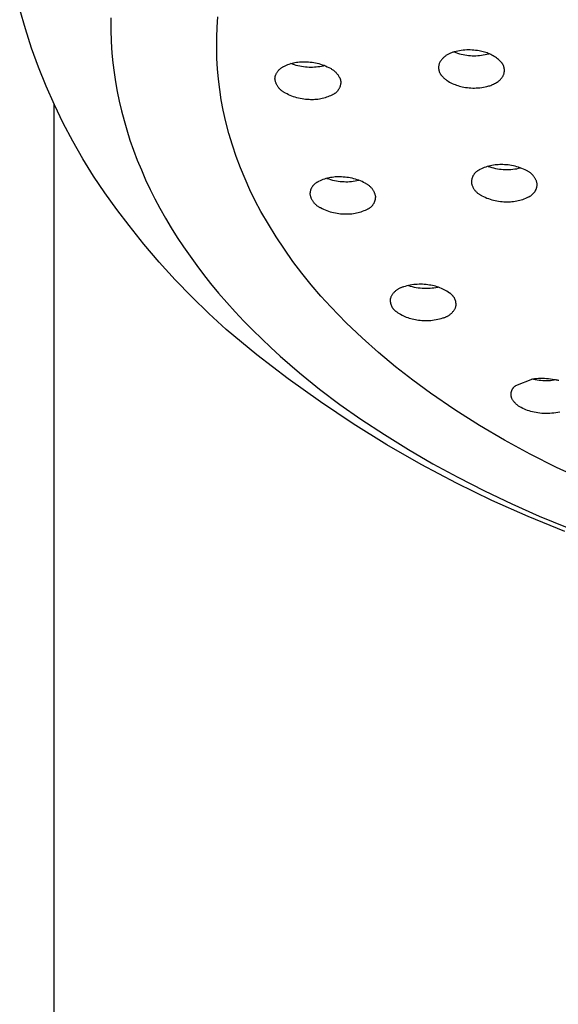
# Model space of a CAD drawing. Units: millimetres. Extents: x -531 to 732, y -796 to 877.
# Drawn here: x 292 to 315, y 747 to 788 of the extents above; entities that cross this region are included whole.
import ezdxf

# ---------------------------------------------------------------- set-up
doc = ezdxf.new("R2010")
doc.units = ezdxf.units.MM
doc.header["$MEASUREMENT"] = 0
doc.layers.add('Default', color=7, linetype='Continuous', true_color=0x000000)

msp = doc.modelspace()

# ---------------------------------------------------------------- linework, layer by layer
at = {"layer": 'Default', "color": 7, "true_color": 0xffffff}
for p, q in [((292.425, 787.948), (292.186, 788.778)), ((296.051, 788.413), (296.05, 787.915)), ((300.563, 788.018), (300.595, 788.459)), ((300.545, 787.577), (300.563, 788.018)), ((292.692, 787.128), (292.425, 787.948)), ((296.05, 787.915), (296.066, 787.417)), ((300.541, 787.135), (300.545, 787.577)), ((292.987, 786.317), (292.692, 787.128)), ((296.066, 787.417), (296.099, 786.92)), ((300.552, 786.693), (300.541, 787.135)), ((296.099, 786.92), (296.138, 786.511)), ((310.144, 786.709), (310.121, 786.685)), ((310.167, 786.731), (310.144, 786.709)), ((310.191, 786.753), (310.167, 786.731)), ((310.215, 786.774), (310.191, 786.753)), ((310.24, 786.794), (310.215, 786.774)), ((310.266, 786.814), (310.24, 786.794)), ((310.293, 786.832), (310.266, 786.814)), ((310.32, 786.849), (310.293, 786.832)), ((310.348, 786.866), (310.32, 786.849)), ((310.376, 786.882), (310.348, 786.866)), ((310.405, 786.896), (310.376, 786.882)), ((310.434, 786.91), (310.405, 786.896)), ((310.464, 786.922), (310.434, 786.91)), ((310.494, 786.934), (310.464, 786.922)), ((310.525, 786.944), (310.494, 786.934)), ((310.556, 786.954), (310.525, 786.944)), ((310.587, 786.962), (310.556, 786.954)), ((310.619, 786.97), (310.587, 786.962)), ((310.613, 786.968), (310.687, 786.941)), ((310.692, 786.989), (310.619, 786.97)), ((310.687, 786.941), (310.762, 786.916)), ((310.767, 787.006), (310.692, 786.989)), ((310.762, 786.916), (310.837, 786.894)), ((310.842, 787.021), (310.767, 787.006)), ((310.837, 786.894), (310.913, 786.874)), ((310.917, 787.033), (310.842, 787.021)), ((310.913, 786.874), (310.99, 786.857)), ((310.993, 787.042), (310.917, 787.033)), ((310.99, 786.857), (311.067, 786.842)), ((311.068, 787.049), (310.993, 787.042)), ((311.067, 786.842), (311.145, 786.83)), ((311.145, 787.054), (311.068, 787.049)), ((311.221, 787.056), (311.145, 787.054)), ((311.145, 786.83), (311.223, 786.821)), ((311.297, 787.055), (311.221, 787.056)), ((311.223, 786.821), (311.301, 786.814)), ((311.373, 787.052), (311.297, 787.055)), ((311.301, 786.814), (311.38, 786.81)), ((311.449, 787.046), (311.373, 787.052)), ((311.38, 786.81), (311.458, 786.809)), ((311.525, 787.038), (311.449, 787.046)), ((311.458, 786.809), (311.537, 786.81)), ((311.601, 787.027), (311.525, 787.038)), ((311.537, 786.81), (311.615, 786.814)), ((311.676, 787.014), (311.601, 787.027)), ((311.615, 786.814), (311.694, 786.821)), ((311.732, 787.004), (311.676, 787.014)), ((311.694, 786.821), (311.772, 786.83)), ((311.788, 786.993), (311.732, 787.004)), ((311.772, 786.83), (311.849, 786.842)), ((311.843, 786.98), (311.788, 786.993)), ((311.898, 786.965), (311.843, 786.98)), ((311.849, 786.842), (311.927, 786.857)), ((311.953, 786.948), (311.898, 786.965)), ((311.927, 786.857), (312.003, 786.874)), ((312.007, 786.929), (311.953, 786.948)), ((312.003, 786.874), (312.08, 786.894)), ((312.06, 786.908), (312.007, 786.929)), ((312.112, 786.886), (312.06, 786.908)), ((312.08, 786.894), (312.085, 786.896)), ((312.164, 786.862), (312.112, 786.886)), ((312.215, 786.836), (312.164, 786.862)), ((312.264, 786.808), (312.215, 786.836)), ((312.313, 786.779), (312.264, 786.808)), ((312.361, 786.748), (312.313, 786.779)), ((312.408, 786.716), (312.361, 786.748)), ((312.454, 786.682), (312.408, 786.716)), ((293.309, 785.516), (292.987, 786.317)), ((296.138, 786.511), (296.188, 786.103)), ((300.577, 786.252), (300.552, 786.693)), ((303.267, 786.282), (303.286, 786.297)), ((303.286, 786.297), (303.306, 786.31)), ((303.306, 786.31), (303.326, 786.323)), ((303.326, 786.323), (303.347, 786.335)), ((303.347, 786.335), (303.368, 786.346)), ((303.368, 786.346), (303.389, 786.357)), ((303.389, 786.357), (303.445, 786.384)), ((303.445, 786.384), (303.503, 786.409)), ((303.503, 786.409), (303.561, 786.432)), ((303.561, 786.432), (303.62, 786.454)), ((303.62, 786.454), (303.68, 786.473)), ((303.68, 786.473), (303.74, 786.49)), ((303.761, 786.449), (303.686, 786.477)), ((303.74, 786.49), (303.801, 786.506)), ((303.836, 786.424), (303.761, 786.449)), ((303.801, 786.506), (303.862, 786.519)), ((303.912, 786.401), (303.836, 786.424)), ((303.862, 786.519), (303.924, 786.53)), ((303.989, 786.381), (303.912, 786.401)), ((303.924, 786.53), (303.986, 786.54)), ((303.986, 786.54), (304.048, 786.547)), ((304.066, 786.363), (303.989, 786.381)), ((304.048, 786.547), (304.11, 786.552)), ((304.144, 786.348), (304.066, 786.363)), ((304.11, 786.552), (304.173, 786.555)), ((304.222, 786.336), (304.144, 786.348)), ((304.173, 786.555), (304.236, 786.556)), ((304.301, 786.326), (304.222, 786.336)), ((304.236, 786.556), (304.298, 786.555)), ((304.298, 786.555), (304.361, 786.552)), ((304.38, 786.319), (304.301, 786.326)), ((304.361, 786.552), (304.436, 786.549)), ((304.46, 786.315), (304.38, 786.319)), ((304.436, 786.549), (304.51, 786.543)), ((304.535, 786.313), (304.46, 786.315)), ((304.51, 786.543), (304.585, 786.534)), ((304.611, 786.314), (304.535, 786.313)), ((304.585, 786.534), (304.659, 786.523)), ((304.686, 786.318), (304.611, 786.314)), ((304.659, 786.523), (304.732, 786.51)), ((304.762, 786.324), (304.686, 786.318)), ((304.732, 786.51), (304.806, 786.494)), ((304.837, 786.332), (304.762, 786.324)), ((304.806, 786.494), (304.878, 786.475)), ((304.912, 786.343), (304.837, 786.332)), ((304.878, 786.475), (304.95, 786.454)), ((304.987, 786.356), (304.912, 786.343)), ((304.95, 786.454), (305.021, 786.43)), ((305.061, 786.371), (304.987, 786.356)), ((305.021, 786.43), (305.091, 786.404)), ((305.134, 786.389), (305.061, 786.371)), ((305.091, 786.404), (305.161, 786.376)), ((305.161, 786.376), (305.229, 786.345)), ((305.229, 786.345), (305.296, 786.312)), ((305.296, 786.312), (305.362, 786.277)), ((309.956, 786.355), (309.954, 786.336)), ((309.954, 786.336), (309.954, 786.317)), ((309.954, 786.317), (309.954, 786.298)), ((309.954, 786.298), (309.955, 786.279)), ((309.958, 786.374), (309.956, 786.355)), ((309.96, 786.393), (309.958, 786.374)), ((309.963, 786.411), (309.96, 786.393)), ((309.967, 786.43), (309.963, 786.411)), ((309.972, 786.448), (309.967, 786.43)), ((309.977, 786.467), (309.972, 786.448)), ((309.983, 786.485), (309.977, 786.467)), ((309.989, 786.502), (309.983, 786.485)), ((310.005, 786.53), (309.989, 786.502)), ((310.022, 786.558), (310.005, 786.53)), ((310.04, 786.585), (310.022, 786.558)), ((310.059, 786.611), (310.04, 786.585)), ((310.079, 786.636), (310.059, 786.611)), ((310.1, 786.661), (310.079, 786.636)), ((310.121, 786.685), (310.1, 786.661)), ((312.498, 786.646), (312.454, 786.682)), ((312.542, 786.609), (312.498, 786.646)), ((312.556, 786.597), (312.542, 786.609)), ((312.57, 786.584), (312.556, 786.597)), ((312.584, 786.571), (312.57, 786.584)), ((312.597, 786.557), (312.584, 786.571)), ((312.61, 786.543), (312.597, 786.557)), ((312.622, 786.529), (312.61, 786.543)), ((312.634, 786.514), (312.622, 786.529)), ((312.645, 786.499), (312.634, 786.514)), ((312.656, 786.483), (312.645, 786.499)), ((312.666, 786.467), (312.656, 786.483)), ((312.675, 786.45), (312.666, 786.467)), ((312.684, 786.434), (312.675, 786.45)), ((312.692, 786.417), (312.684, 786.434)), ((312.7, 786.399), (312.692, 786.417)), ((312.707, 786.382), (312.7, 786.399)), ((312.714, 786.364), (312.707, 786.382)), ((312.72, 786.346), (312.714, 786.364)), ((312.725, 786.328), (312.72, 786.346)), ((312.73, 786.309), (312.725, 786.328)), ((312.734, 786.291), (312.73, 786.309)), ((312.737, 786.272), (312.734, 786.291)), ((296.188, 786.103), (296.25, 785.696)), ((300.616, 785.812), (300.577, 786.252)), ((303.016, 785.868), (303.017, 785.883)), ((303.017, 785.883), (303.019, 785.899)), ((303.019, 785.899), (303.021, 785.914)), ((303.021, 785.914), (303.024, 785.93)), ((303.024, 785.93), (303.028, 785.945)), ((303.028, 785.945), (303.032, 785.96)), ((303.032, 785.96), (303.04, 785.982)), ((303.04, 785.982), (303.049, 786.004)), ((303.049, 786.004), (303.059, 786.026)), ((303.059, 786.026), (303.07, 786.047)), ((303.07, 786.047), (303.081, 786.068)), ((303.081, 786.068), (303.093, 786.089)), ((303.093, 786.089), (303.106, 786.109)), ((303.106, 786.109), (303.119, 786.129)), ((303.119, 786.129), (303.133, 786.148)), ((303.133, 786.148), (303.148, 786.167)), ((303.148, 786.167), (303.163, 786.185)), ((303.163, 786.185), (303.179, 786.203)), ((303.179, 786.203), (303.196, 786.22)), ((303.196, 786.22), (303.213, 786.236)), ((303.213, 786.236), (303.23, 786.252)), ((303.23, 786.252), (303.249, 786.268)), ((303.249, 786.268), (303.267, 786.282)), ((305.362, 786.277), (305.39, 786.261)), ((305.39, 786.261), (305.417, 786.245)), ((305.417, 786.245), (305.444, 786.227)), ((305.444, 786.227), (305.47, 786.209)), ((305.47, 786.209), (305.495, 786.19)), ((305.495, 786.19), (305.52, 786.17)), ((305.52, 786.17), (305.544, 786.149)), ((305.544, 786.149), (305.568, 786.128)), ((305.568, 786.128), (305.59, 786.106)), ((305.59, 786.106), (305.612, 786.083)), ((305.612, 786.083), (305.634, 786.059)), ((305.634, 786.059), (305.654, 786.034)), ((305.654, 786.034), (305.674, 786.009)), ((305.674, 786.009), (305.692, 785.983)), ((305.692, 785.983), (305.71, 785.957)), ((305.71, 785.957), (305.727, 785.93)), ((305.727, 785.93), (305.743, 785.903)), ((305.743, 785.903), (305.758, 785.875)), ((305.758, 785.875), (305.765, 785.859)), ((309.955, 786.279), (309.956, 786.26)), ((309.956, 786.26), (309.958, 786.241)), ((309.958, 786.241), (309.961, 786.223)), ((309.961, 786.223), (309.964, 786.204)), ((309.964, 786.204), (309.968, 786.185)), ((309.968, 786.185), (309.973, 786.167)), ((309.973, 786.167), (309.978, 786.149)), ((309.978, 786.149), (309.984, 786.131)), ((309.984, 786.131), (309.99, 786.113)), ((309.99, 786.113), (309.998, 786.095)), ((309.998, 786.095), (310.005, 786.078)), ((310.005, 786.078), (310.014, 786.061)), ((310.014, 786.061), (310.023, 786.044)), ((310.023, 786.044), (310.032, 786.028)), ((310.032, 786.028), (310.042, 786.012)), ((310.042, 786.012), (310.053, 785.996)), ((310.053, 785.996), (310.064, 785.981)), ((310.064, 785.981), (310.076, 785.966)), ((310.076, 785.966), (310.088, 785.951)), ((310.088, 785.951), (310.101, 785.937)), ((310.101, 785.937), (310.114, 785.924)), ((310.114, 785.924), (310.128, 785.911)), ((310.128, 785.911), (310.142, 785.898)), ((310.142, 785.898), (310.156, 785.886)), ((310.156, 785.886), (310.18, 785.863)), ((312.626, 785.857), (312.64, 785.875)), ((312.64, 785.875), (312.653, 785.894)), ((312.653, 785.894), (312.666, 785.913)), ((312.666, 785.913), (312.677, 785.932)), ((312.677, 785.932), (312.689, 785.952)), ((312.689, 785.952), (312.699, 785.972)), ((312.699, 785.972), (312.709, 785.992)), ((312.709, 785.992), (312.715, 786.01)), ((312.715, 786.01), (312.721, 786.028)), ((312.721, 786.028), (312.726, 786.047)), ((312.726, 786.047), (312.731, 786.065)), ((312.731, 786.065), (312.735, 786.084)), ((312.735, 786.084), (312.738, 786.102)), ((312.74, 786.253), (312.737, 786.272)), ((312.738, 786.102), (312.74, 786.121)), ((312.742, 786.235), (312.74, 786.253)), ((312.74, 786.121), (312.742, 786.14)), ((312.743, 786.216), (312.742, 786.235)), ((312.742, 786.14), (312.743, 786.159)), ((312.744, 786.197), (312.743, 786.216)), ((312.743, 786.159), (312.744, 786.178)), ((312.744, 786.178), (312.744, 786.197)), ((293.659, 784.727), (293.309, 785.516)), ((296.25, 785.696), (296.322, 785.291)), ((300.67, 785.373), (300.616, 785.812)), ((303.014, 785.837), (303.015, 785.852)), ((303.014, 785.821), (303.014, 785.837)), ((303.015, 785.805), (303.014, 785.821)), ((303.015, 785.852), (303.016, 785.868)), ((303.02, 785.779), (303.015, 785.805)), ((303.026, 785.752), (303.02, 785.779)), ((303.033, 785.726), (303.026, 785.752)), ((303.041, 785.7), (303.033, 785.726)), ((303.049, 785.674), (303.041, 785.7)), ((303.059, 785.648), (303.049, 785.674)), ((303.069, 785.623), (303.059, 785.648)), ((303.081, 785.598), (303.069, 785.623)), ((303.093, 785.574), (303.081, 785.598)), ((303.106, 785.55), (303.093, 785.574)), ((303.119, 785.526), (303.106, 785.55)), ((303.134, 785.503), (303.119, 785.526)), ((303.149, 785.481), (303.134, 785.503)), ((303.165, 785.459), (303.149, 785.481)), ((303.182, 785.437), (303.165, 785.459)), ((305.759, 785.471), (305.751, 785.452)), ((305.767, 785.49), (305.759, 785.471)), ((305.765, 785.859), (305.772, 785.843)), ((305.774, 785.509), (305.767, 785.49)), ((305.772, 785.843), (305.778, 785.827)), ((305.78, 785.529), (305.774, 785.509)), ((305.778, 785.827), (305.783, 785.811)), ((305.785, 785.549), (305.78, 785.529)), ((305.783, 785.811), (305.788, 785.794)), ((305.79, 785.569), (305.785, 785.549)), ((305.788, 785.794), (305.792, 785.777)), ((305.795, 785.589), (305.79, 785.569)), ((305.792, 785.777), (305.796, 785.761)), ((305.798, 785.61), (305.795, 785.589)), ((305.796, 785.761), (305.799, 785.744)), ((305.801, 785.63), (305.798, 785.61)), ((305.799, 785.744), (305.802, 785.727)), ((305.803, 785.651), (305.801, 785.63)), ((305.802, 785.727), (305.804, 785.71)), ((305.805, 785.672), (305.803, 785.651)), ((305.804, 785.71), (305.805, 785.692)), ((305.805, 785.692), (305.805, 785.672)), ((310.18, 785.863), (310.205, 785.841)), ((310.205, 785.841), (310.23, 785.819)), ((310.23, 785.819), (310.256, 785.799)), ((310.256, 785.799), (310.283, 785.779)), ((310.283, 785.779), (310.31, 785.76)), ((310.31, 785.76), (310.364, 785.725)), ((310.364, 785.725), (310.42, 785.693)), ((310.42, 785.693), (310.476, 785.663)), ((310.476, 785.663), (310.534, 785.635)), ((310.534, 785.635), (310.593, 785.608)), ((310.593, 785.608), (310.652, 785.584)), ((310.652, 785.584), (310.712, 785.561)), ((310.712, 785.561), (310.773, 785.541)), ((310.773, 785.541), (310.834, 785.523)), ((310.834, 785.523), (310.896, 785.507)), ((310.896, 785.507), (310.959, 785.493)), ((310.959, 785.493), (311.022, 785.481)), ((311.022, 785.481), (311.097, 785.468)), ((311.097, 785.468), (311.173, 785.457)), ((311.173, 785.457), (311.249, 785.449)), ((311.63, 785.446), (311.706, 785.453)), ((311.706, 785.453), (311.781, 785.462)), ((311.781, 785.462), (311.857, 785.474)), ((311.857, 785.474), (311.931, 785.489)), ((311.931, 785.489), (312.006, 785.506)), ((312.006, 785.506), (312.08, 785.525)), ((312.08, 785.525), (312.122, 785.538)), ((312.122, 785.538), (312.164, 785.553)), ((312.164, 785.553), (312.205, 785.569)), ((312.205, 785.569), (312.246, 785.586)), ((312.246, 785.586), (312.286, 785.605)), ((312.286, 785.605), (312.326, 785.625)), ((312.326, 785.625), (312.365, 785.646)), ((312.365, 785.646), (312.404, 785.668)), ((312.404, 785.668), (312.441, 785.692)), ((312.441, 785.692), (312.478, 785.717)), ((312.478, 785.717), (312.497, 785.73)), ((312.497, 785.73), (312.515, 785.744)), ((312.515, 785.744), (312.532, 785.758)), ((312.532, 785.758), (312.549, 785.774)), ((312.549, 785.774), (312.566, 785.789)), ((312.566, 785.789), (312.582, 785.805)), ((312.582, 785.805), (312.597, 785.822)), ((312.597, 785.822), (312.612, 785.839)), ((312.612, 785.839), (312.626, 785.857)), ((296.322, 785.291), (296.407, 784.879)), ((300.738, 784.936), (300.67, 785.373)), ((303.2, 785.417), (303.182, 785.437)), ((303.218, 785.396), (303.2, 785.417)), ((303.237, 785.377), (303.218, 785.396)), ((303.256, 785.358), (303.237, 785.377)), ((303.277, 785.34), (303.256, 785.358)), ((303.298, 785.322), (303.277, 785.34)), ((303.319, 785.305), (303.298, 785.322)), ((303.341, 785.289), (303.319, 785.305)), ((303.364, 785.274), (303.341, 785.289)), ((303.387, 785.26), (303.364, 785.274)), ((303.41, 785.246), (303.387, 785.26)), ((303.434, 785.233), (303.41, 785.246)), ((303.459, 785.221), (303.434, 785.233)), ((303.525, 785.186), (303.459, 785.221)), ((303.592, 785.153), (303.525, 785.186)), ((303.66, 785.122), (303.592, 785.153)), ((303.729, 785.093), (303.66, 785.122)), ((303.8, 785.067), (303.729, 785.093)), ((303.871, 785.044), (303.8, 785.067)), ((303.942, 785.023), (303.871, 785.044)), ((305.2, 785.044), (305.141, 785.025)), ((305.259, 785.066), (305.2, 785.044)), ((305.318, 785.089), (305.259, 785.066)), ((305.375, 785.114), (305.318, 785.089)), ((305.432, 785.141), (305.375, 785.114)), ((305.451, 785.149), (305.432, 785.141)), ((305.469, 785.158), (305.451, 785.149)), ((305.488, 785.168), (305.469, 785.158)), ((305.506, 785.178), (305.488, 785.168)), ((305.523, 785.189), (305.506, 785.178)), ((305.54, 785.201), (305.523, 785.189)), ((305.557, 785.213), (305.54, 785.201)), ((305.574, 785.225), (305.557, 785.213)), ((305.59, 785.238), (305.574, 785.225)), ((305.605, 785.252), (305.59, 785.238)), ((305.62, 785.266), (305.605, 785.252)), ((305.635, 785.281), (305.62, 785.266)), ((305.649, 785.296), (305.635, 785.281)), ((305.663, 785.312), (305.649, 785.296)), ((305.676, 785.328), (305.663, 785.312)), ((305.688, 785.344), (305.676, 785.328)), ((305.7, 785.361), (305.688, 785.344)), ((305.711, 785.379), (305.7, 785.361)), ((305.722, 785.396), (305.711, 785.379)), ((305.732, 785.414), (305.722, 785.396)), ((305.742, 785.433), (305.732, 785.414)), ((305.751, 785.452), (305.742, 785.433)), ((311.249, 785.449), (311.325, 785.443)), ((311.325, 785.443), (311.401, 785.44)), ((311.401, 785.44), (311.477, 785.439)), ((311.477, 785.439), (311.553, 785.441)), ((311.553, 785.441), (311.63, 785.446)), ((293.643, 629.868), (293.643, 784.782)), ((294.035, 783.95), (293.659, 784.727)), ((296.407, 784.879), (296.503, 784.47)), ((300.82, 784.502), (300.738, 784.936)), ((304.015, 785.004), (303.942, 785.023)), ((304.088, 784.988), (304.015, 785.004)), ((304.162, 784.975), (304.088, 784.988)), ((304.236, 784.964), (304.162, 784.975)), ((304.31, 784.955), (304.236, 784.964)), ((304.385, 784.949), (304.31, 784.955)), ((304.46, 784.946), (304.385, 784.949)), ((304.522, 784.943), (304.46, 784.946)), ((304.585, 784.942), (304.522, 784.943)), ((304.648, 784.943), (304.585, 784.942)), ((304.71, 784.946), (304.648, 784.943)), ((304.773, 784.951), (304.71, 784.946)), ((304.835, 784.958), (304.773, 784.951)), ((304.897, 784.967), (304.835, 784.958)), ((304.959, 784.979), (304.897, 784.967)), ((305.02, 784.992), (304.959, 784.979)), ((305.081, 785.008), (305.02, 784.992)), ((305.141, 785.025), (305.081, 785.008)), ((296.503, 784.47), (296.61, 784.063)), ((300.933, 784.003), (300.82, 784.502)), ((294.437, 783.187), (294.035, 783.95)), ((296.61, 784.063), (296.727, 783.66)), ((301.063, 783.508), (300.933, 784.003)), ((296.727, 783.66), (296.864, 783.229)), ((301.209, 783.018), (301.063, 783.508)), ((294.866, 782.438), (294.437, 783.187)), ((296.864, 783.229), (297.013, 782.803)), ((301.372, 782.533), (301.209, 783.018)), ((297.013, 782.803), (297.173, 782.381)), ((301.55, 782.053), (301.372, 782.533)), ((295.319, 781.703), (294.866, 782.438)), ((297.173, 782.381), (297.345, 781.963)), ((312.083, 782.123), (312.019, 782.104)), ((312.053, 782.116), (312.131, 782.09)), ((312.148, 782.139), (312.083, 782.123)), ((312.214, 782.153), (312.148, 782.139)), ((312.28, 782.165), (312.214, 782.153)), ((312.346, 782.174), (312.28, 782.165)), ((312.412, 782.181), (312.346, 782.174)), ((312.479, 782.186), (312.412, 782.181)), ((312.546, 782.189), (312.479, 782.186)), ((312.613, 782.189), (312.546, 782.189)), ((312.68, 782.187), (312.613, 782.189)), ((312.755, 782.185), (312.68, 782.187)), ((312.829, 782.18), (312.755, 782.185)), ((312.904, 782.173), (312.829, 782.18)), ((312.978, 782.164), (312.904, 782.173)), ((313.052, 782.151), (312.978, 782.164)), ((313.125, 782.137), (313.052, 782.151)), ((313.198, 782.12), (313.125, 782.137)), ((313.27, 782.1), (313.198, 782.12)), ((295.797, 780.985), (295.319, 781.703)), ((297.345, 781.963), (297.526, 781.549)), ((301.745, 781.58), (301.55, 782.053)), ((311.412, 781.708), (311.403, 781.69)), ((311.422, 781.726), (311.412, 781.708)), ((311.433, 781.743), (311.422, 781.726)), ((311.444, 781.761), (311.433, 781.743)), ((311.456, 781.777), (311.444, 781.761)), ((311.468, 781.794), (311.456, 781.777)), ((311.481, 781.81), (311.468, 781.794)), ((311.494, 781.825), (311.481, 781.81)), ((311.508, 781.84), (311.494, 781.825)), ((311.522, 781.855), (311.508, 781.84)), ((311.537, 781.869), (311.522, 781.855)), ((311.553, 781.883), (311.537, 781.869)), ((311.569, 781.896), (311.553, 781.883)), ((311.585, 781.908), (311.569, 781.896)), ((311.601, 781.92), (311.585, 781.908)), ((311.618, 781.932), (311.601, 781.92)), ((311.636, 781.942), (311.618, 781.932)), ((311.654, 781.953), (311.636, 781.942)), ((311.672, 781.962), (311.654, 781.953)), ((311.69, 781.971), (311.672, 781.962)), ((311.709, 781.979), (311.69, 781.971)), ((311.769, 782.009), (311.709, 781.979)), ((311.83, 782.036), (311.769, 782.009)), ((311.892, 782.061), (311.83, 782.036)), ((311.955, 782.084), (311.892, 782.061)), ((312.019, 782.104), (311.955, 782.084)), ((312.131, 782.09), (312.209, 782.067)), ((312.209, 782.067), (312.289, 782.047)), ((312.289, 782.047), (312.369, 782.029)), ((312.369, 782.029), (312.449, 782.014)), ((312.449, 782.014), (312.53, 782.001)), ((312.53, 782.001), (312.612, 781.992)), ((312.612, 781.992), (312.694, 781.985)), ((312.694, 781.985), (312.775, 781.981)), ((312.775, 781.981), (312.857, 781.98)), ((312.857, 781.98), (312.939, 781.982)), ((312.939, 781.982), (313.021, 781.987)), ((313.021, 781.987), (313.103, 781.994)), ((313.103, 781.994), (313.184, 782.004)), ((313.184, 782.004), (313.265, 782.017)), ((313.265, 782.017), (313.345, 782.033)), ((313.341, 782.078), (313.27, 782.1)), ((313.412, 782.054), (313.341, 782.078)), ((313.345, 782.033), (313.425, 782.051)), ((313.482, 782.027), (313.412, 782.054)), ((313.551, 781.998), (313.482, 782.027)), ((313.619, 781.967), (313.551, 781.998)), ((313.685, 781.933), (313.619, 781.967)), ((313.71, 781.922), (313.685, 781.933)), ((313.734, 781.91), (313.71, 781.922)), ((313.758, 781.897), (313.734, 781.91)), ((313.781, 781.883), (313.758, 781.897)), ((313.803, 781.868), (313.781, 781.883)), ((313.826, 781.853), (313.803, 781.868)), ((313.847, 781.837), (313.826, 781.853)), ((313.868, 781.82), (313.847, 781.837)), ((313.889, 781.803), (313.868, 781.82)), ((313.908, 781.785), (313.889, 781.803)), ((313.928, 781.766), (313.908, 781.785)), ((313.946, 781.746), (313.928, 781.766)), ((313.964, 781.726), (313.946, 781.746)), ((313.981, 781.705), (313.964, 781.726)), ((313.998, 781.684), (313.981, 781.705)), ((297.526, 781.549), (297.719, 781.14)), ((301.954, 781.113), (301.745, 781.58)), ((304.611, 781.275), (304.599, 781.259)), ((304.623, 781.291), (304.611, 781.275)), ((304.636, 781.307), (304.623, 781.291)), ((304.65, 781.322), (304.636, 781.307)), ((304.664, 781.337), (304.65, 781.322)), ((304.678, 781.352), (304.664, 781.337)), ((304.693, 781.365), (304.678, 781.352)), ((304.709, 781.379), (304.693, 781.365)), ((304.725, 781.391), (304.709, 781.379)), ((304.741, 781.404), (304.725, 781.391)), ((304.758, 781.415), (304.741, 781.404)), ((304.775, 781.426), (304.758, 781.415)), ((304.792, 781.437), (304.775, 781.426)), ((304.81, 781.447), (304.792, 781.437)), ((304.828, 781.456), (304.81, 781.447)), ((304.847, 781.465), (304.828, 781.456)), ((304.865, 781.473), (304.847, 781.465)), ((304.926, 781.501), (304.865, 781.473)), ((304.987, 781.527), (304.926, 781.501)), ((305.05, 781.551), (304.987, 781.527)), ((305.113, 781.573), (305.05, 781.551)), ((305.176, 781.593), (305.113, 781.573)), ((305.241, 781.61), (305.176, 781.593)), ((305.217, 781.606), (305.295, 781.58)), ((305.306, 781.625), (305.241, 781.61)), ((305.295, 781.58), (305.375, 781.556)), ((305.371, 781.638), (305.306, 781.625)), ((305.437, 781.649), (305.371, 781.638)), ((305.375, 781.556), (305.455, 781.536)), ((305.503, 781.658), (305.437, 781.649)), ((305.455, 781.536), (305.535, 781.517)), ((305.57, 781.664), (305.503, 781.658)), ((305.535, 781.517), (305.617, 781.502)), ((305.636, 781.668), (305.57, 781.664)), ((305.617, 781.502), (305.698, 781.489)), ((305.703, 781.669), (305.636, 781.668)), ((305.698, 781.489), (305.78, 781.479)), ((305.77, 781.668), (305.703, 781.669)), ((305.836, 781.665), (305.77, 781.668)), ((305.78, 781.479), (305.862, 781.471)), ((305.911, 781.662), (305.836, 781.665)), ((305.862, 781.471), (305.945, 781.466)), ((305.986, 781.657), (305.911, 781.662)), ((305.945, 781.466), (306.023, 781.464)), ((306.06, 781.649), (305.986, 781.657)), ((306.023, 781.464), (306.101, 781.465)), ((306.134, 781.638), (306.06, 781.649)), ((306.101, 781.465), (306.179, 781.469)), ((306.208, 781.625), (306.134, 781.638)), ((306.179, 781.469), (306.257, 781.475)), ((306.281, 781.609), (306.208, 781.625)), ((306.257, 781.475), (306.334, 781.484)), ((306.354, 781.592), (306.281, 781.609)), ((306.334, 781.484), (306.412, 781.495)), ((306.426, 781.571), (306.354, 781.592)), ((306.412, 781.495), (306.488, 781.509)), ((306.497, 781.548), (306.426, 781.571)), ((306.488, 781.509), (306.565, 781.526)), ((306.567, 781.523), (306.497, 781.548)), ((306.637, 781.496), (306.567, 781.523)), ((306.705, 781.466), (306.637, 781.496)), ((306.773, 781.433), (306.705, 781.466)), ((306.839, 781.399), (306.773, 781.433)), ((306.864, 781.388), (306.839, 781.399)), ((306.888, 781.375), (306.864, 781.388)), ((306.911, 781.362), (306.888, 781.375)), ((306.934, 781.348), (306.911, 781.362)), ((306.957, 781.334), (306.934, 781.348)), ((306.979, 781.318), (306.957, 781.334)), ((307, 781.302), (306.979, 781.318)), ((307.021, 781.285), (307, 781.302)), ((307.041, 781.267), (307.021, 781.285)), ((311.344, 781.473), (311.342, 781.453)), ((311.342, 781.453), (311.342, 781.432)), ((311.342, 781.432), (311.347, 781.406)), ((311.346, 781.494), (311.344, 781.473)), ((311.348, 781.514), (311.346, 781.494)), ((311.347, 781.406), (311.354, 781.38)), ((311.352, 781.534), (311.348, 781.514)), ((311.356, 781.554), (311.352, 781.534)), ((311.354, 781.38), (311.361, 781.354)), ((311.361, 781.574), (311.356, 781.554)), ((311.366, 781.594), (311.361, 781.574)), ((311.361, 781.354), (311.369, 781.328)), ((311.372, 781.614), (311.366, 781.594)), ((311.369, 781.328), (311.378, 781.303)), ((311.379, 781.633), (311.372, 781.614)), ((311.378, 781.303), (311.388, 781.278)), ((311.386, 781.652), (311.379, 781.633)), ((311.394, 781.671), (311.386, 781.652)), ((311.388, 781.278), (311.399, 781.253)), ((311.403, 781.69), (311.394, 781.671)), ((314.013, 781.662), (313.998, 781.684)), ((314.028, 781.64), (314.013, 781.662)), ((314.042, 781.617), (314.028, 781.64)), ((314.055, 781.593), (314.042, 781.617)), ((314.068, 781.57), (314.055, 781.593)), ((314.08, 781.545), (314.068, 781.57)), ((314.09, 781.521), (314.08, 781.545)), ((314.1, 781.496), (314.09, 781.521)), ((314.109, 781.47), (314.1, 781.496)), ((314.118, 781.445), (314.109, 781.47)), ((314.125, 781.419), (314.118, 781.445)), ((314.131, 781.393), (314.125, 781.419)), ((314.127, 781.264), (314.13, 781.285)), ((314.13, 781.285), (314.133, 781.305)), ((314.137, 781.366), (314.131, 781.393)), ((314.133, 781.305), (314.135, 781.325)), ((314.135, 781.325), (314.136, 781.346)), ((314.136, 781.346), (314.137, 781.366)), ((296.3, 780.283), (295.797, 780.985)), ((297.719, 781.14), (297.921, 780.736)), ((302.18, 780.654), (301.954, 781.113)), ((304.496, 780.954), (304.495, 780.933)), ((304.495, 780.933), (304.5, 780.907)), ((304.497, 780.974), (304.496, 780.954)), ((304.499, 780.994), (304.497, 780.974)), ((304.502, 781.015), (304.499, 780.994)), ((304.5, 780.907), (304.507, 780.881)), ((304.506, 781.035), (304.502, 781.015)), ((304.51, 781.055), (304.506, 781.035)), ((304.507, 780.881), (304.514, 780.855)), ((304.515, 781.074), (304.51, 781.055)), ((304.52, 781.094), (304.515, 781.074)), ((304.526, 781.113), (304.52, 781.094)), ((304.533, 781.133), (304.526, 781.113)), ((304.541, 781.151), (304.533, 781.133)), ((304.549, 781.17), (304.541, 781.151)), ((304.558, 781.188), (304.549, 781.17)), ((304.567, 781.207), (304.558, 781.188)), ((304.577, 781.224), (304.567, 781.207)), ((304.588, 781.242), (304.577, 781.224)), ((304.599, 781.259), (304.588, 781.242)), ((307.061, 781.249), (307.041, 781.267)), ((307.08, 781.23), (307.061, 781.249)), ((307.098, 781.21), (307.08, 781.23)), ((307.116, 781.19), (307.098, 781.21)), ((307.133, 781.169), (307.116, 781.19)), ((307.149, 781.148), (307.133, 781.169)), ((307.165, 781.126), (307.149, 781.148)), ((307.179, 781.103), (307.165, 781.126)), ((307.193, 781.08), (307.179, 781.103)), ((307.206, 781.057), (307.193, 781.08)), ((307.219, 781.033), (307.206, 781.057)), ((307.23, 781.009), (307.219, 781.033)), ((307.241, 780.984), (307.23, 781.009)), ((307.251, 780.959), (307.241, 780.984)), ((307.26, 780.934), (307.251, 780.959)), ((307.268, 780.908), (307.26, 780.934)), ((307.275, 780.882), (307.268, 780.908)), ((307.281, 780.856), (307.275, 780.882)), ((311.399, 781.253), (311.41, 781.229)), ((311.41, 781.229), (311.423, 781.205)), ((311.423, 781.205), (311.436, 781.182)), ((311.436, 781.182), (311.45, 781.159)), ((311.45, 781.159), (311.465, 781.136)), ((311.465, 781.136), (311.481, 781.115)), ((311.481, 781.115), (311.497, 781.093)), ((311.497, 781.093), (311.514, 781.072)), ((311.514, 781.072), (311.532, 781.052)), ((311.532, 781.052), (311.551, 781.033)), ((311.551, 781.033), (311.57, 781.014)), ((311.57, 781.014), (311.59, 780.996)), ((311.59, 780.996), (311.61, 780.978)), ((311.61, 780.978), (311.631, 780.961)), ((311.631, 780.961), (311.653, 780.945)), ((311.653, 780.945), (311.675, 780.93)), ((311.675, 780.93), (311.698, 780.916)), ((311.698, 780.916), (311.721, 780.902)), ((311.721, 780.902), (311.744, 780.889)), ((311.744, 780.889), (311.769, 780.877)), ((311.769, 780.877), (311.793, 780.866)), ((311.793, 780.866), (311.86, 780.832)), ((313.825, 780.846), (313.842, 780.856)), ((313.842, 780.856), (313.86, 780.867)), ((313.86, 780.867), (313.877, 780.878)), ((313.877, 780.878), (313.894, 780.89)), ((313.894, 780.89), (313.91, 780.903)), ((313.91, 780.903), (313.926, 780.916)), ((313.926, 780.916), (313.941, 780.929)), ((313.941, 780.929), (313.956, 780.944)), ((313.956, 780.944), (313.97, 780.958)), ((313.97, 780.958), (313.984, 780.973)), ((313.984, 780.973), (313.998, 780.989)), ((313.998, 780.989), (314.01, 781.005)), ((314.01, 781.005), (314.023, 781.021)), ((314.023, 781.021), (314.034, 781.038)), ((314.034, 781.038), (314.046, 781.055)), ((314.046, 781.055), (314.056, 781.073)), ((314.056, 781.073), (314.066, 781.091)), ((314.066, 781.091), (314.075, 781.109)), ((314.075, 781.109), (314.084, 781.128)), ((314.084, 781.128), (314.092, 781.147)), ((314.092, 781.147), (314.1, 781.166)), ((314.1, 781.166), (314.106, 781.185)), ((314.106, 781.185), (314.112, 781.205)), ((314.112, 781.205), (314.118, 781.224)), ((314.118, 781.224), (314.123, 781.244)), ((314.123, 781.244), (314.127, 781.264)), ((297.921, 780.736), (298.133, 780.337)), ((302.42, 780.202), (302.18, 780.654)), ((304.514, 780.855), (304.522, 780.829)), ((304.522, 780.829), (304.531, 780.804)), ((304.531, 780.804), (304.541, 780.779)), ((304.541, 780.779), (304.551, 780.754)), ((304.551, 780.754), (304.563, 780.73)), ((304.563, 780.73), (304.575, 780.706)), ((304.575, 780.706), (304.588, 780.683)), ((304.588, 780.683), (304.602, 780.66)), ((304.602, 780.66), (304.617, 780.637)), ((304.617, 780.637), (304.632, 780.615)), ((304.632, 780.615), (304.649, 780.594)), ((304.649, 780.594), (304.666, 780.573)), ((304.666, 780.573), (304.683, 780.553)), ((304.683, 780.553), (304.702, 780.533)), ((304.702, 780.533), (304.721, 780.514)), ((304.721, 780.514), (304.74, 780.496)), ((304.74, 780.496), (304.761, 780.478)), ((304.761, 780.478), (304.781, 780.461)), ((304.781, 780.461), (304.803, 780.445)), ((304.803, 780.445), (304.825, 780.429)), ((307.118, 780.426), (307.132, 780.441)), ((307.132, 780.441), (307.145, 780.456)), ((307.145, 780.456), (307.158, 780.472)), ((307.158, 780.472), (307.17, 780.488)), ((307.17, 780.488), (307.182, 780.504)), ((307.182, 780.504), (307.193, 780.521)), ((307.193, 780.521), (307.204, 780.539)), ((307.204, 780.539), (307.214, 780.556)), ((307.214, 780.556), (307.224, 780.574)), ((307.224, 780.574), (307.232, 780.593)), ((307.232, 780.593), (307.241, 780.611)), ((307.241, 780.611), (307.248, 780.63)), ((307.248, 780.63), (307.255, 780.65)), ((307.255, 780.65), (307.261, 780.669)), ((307.261, 780.669), (307.267, 780.689)), ((307.267, 780.689), (307.272, 780.708)), ((307.272, 780.708), (307.276, 780.728)), ((307.276, 780.728), (307.279, 780.748)), ((307.279, 780.748), (307.282, 780.769)), ((307.286, 780.83), (307.281, 780.856)), ((307.282, 780.769), (307.284, 780.789)), ((307.284, 780.789), (307.286, 780.809)), ((307.286, 780.809), (307.286, 780.83)), ((311.86, 780.832), (311.928, 780.801)), ((311.928, 780.801), (311.996, 780.772)), ((311.996, 780.772), (312.066, 780.745)), ((312.066, 780.745), (312.137, 780.72)), ((312.137, 780.72), (312.208, 780.698)), ((312.208, 780.698), (312.281, 780.679)), ((312.281, 780.679), (312.353, 780.662)), ((312.353, 780.662), (312.427, 780.647)), ((312.427, 780.647), (312.501, 780.635)), ((312.501, 780.635), (312.575, 780.625)), ((312.575, 780.625), (312.649, 780.618)), ((312.649, 780.618), (312.724, 780.614)), ((312.724, 780.614), (312.799, 780.612)), ((312.799, 780.612), (312.865, 780.61)), ((312.865, 780.61), (312.932, 780.61)), ((312.932, 780.61), (312.999, 780.613)), ((312.999, 780.613), (313.066, 780.618)), ((313.066, 780.618), (313.132, 780.625)), ((313.132, 780.625), (313.199, 780.634)), ((313.199, 780.634), (313.265, 780.646)), ((313.265, 780.646), (313.33, 780.66)), ((313.33, 780.66), (313.395, 780.676)), ((313.395, 780.676), (313.459, 780.695)), ((313.459, 780.695), (313.523, 780.715)), ((313.523, 780.715), (313.586, 780.738)), ((313.586, 780.738), (313.648, 780.763)), ((313.648, 780.763), (313.709, 780.79)), ((313.709, 780.79), (313.769, 780.819)), ((313.769, 780.819), (313.788, 780.827)), ((313.788, 780.827), (313.807, 780.836)), ((313.807, 780.836), (313.825, 780.846)), ((296.826, 779.599), (296.3, 780.283)), ((298.133, 780.337), (298.368, 779.917)), ((302.733, 779.657), (302.42, 780.202)), ((304.825, 780.429), (304.847, 780.415)), ((304.847, 780.415), (304.87, 780.401)), ((304.87, 780.401), (304.894, 780.388)), ((304.894, 780.388), (304.918, 780.375)), ((304.918, 780.375), (304.942, 780.364)), ((304.942, 780.364), (305.009, 780.329)), ((305.009, 780.329), (305.076, 780.297)), ((305.076, 780.297), (305.145, 780.267)), ((305.145, 780.267), (305.214, 780.24)), ((305.214, 780.24), (305.285, 780.215)), ((305.285, 780.215), (305.356, 780.192)), ((305.356, 780.192), (305.428, 780.171)), ((305.428, 780.171), (305.5, 780.153)), ((305.5, 780.153), (305.574, 780.138)), ((305.574, 780.138), (305.647, 780.125)), ((305.647, 780.125), (305.721, 780.114)), ((305.721, 780.114), (305.796, 780.106)), ((305.796, 780.106), (305.87, 780.101)), ((305.87, 780.101), (305.945, 780.098)), ((305.945, 780.098), (306.012, 780.095)), ((306.012, 780.095), (306.078, 780.094)), ((306.078, 780.094), (306.145, 780.095)), ((306.145, 780.095), (306.212, 780.099)), ((306.212, 780.099), (306.278, 780.105)), ((306.278, 780.105), (306.344, 780.114)), ((306.344, 780.114), (306.41, 780.125)), ((306.41, 780.125), (306.476, 780.138)), ((306.476, 780.138), (306.541, 780.153)), ((306.541, 780.153), (306.605, 780.17)), ((306.605, 780.17), (306.669, 780.19)), ((306.669, 780.19), (306.732, 780.212)), ((306.732, 780.212), (306.794, 780.236)), ((306.794, 780.236), (306.856, 780.262)), ((306.856, 780.262), (306.916, 780.29)), ((306.916, 780.29), (306.935, 780.298)), ((306.935, 780.298), (306.953, 780.307)), ((306.953, 780.307), (306.971, 780.316)), ((306.971, 780.316), (306.989, 780.326)), ((306.989, 780.326), (307.007, 780.337)), ((307.007, 780.337), (307.024, 780.348)), ((307.024, 780.348), (307.041, 780.359)), ((307.041, 780.359), (307.057, 780.372)), ((307.057, 780.372), (307.073, 780.384)), ((307.073, 780.384), (307.088, 780.398)), ((307.088, 780.398), (307.103, 780.411)), ((307.103, 780.411), (307.118, 780.426)), ((298.368, 779.917), (298.614, 779.504)), ((303.064, 779.121), (302.733, 779.657)), ((297.455, 778.814), (296.826, 779.599)), ((298.614, 779.504), (298.87, 779.096)), ((298.108, 778.047), (297.455, 778.814)), ((298.87, 779.096), (299.135, 778.695)), ((303.411, 778.596), (303.064, 779.121)), ((299.135, 778.695), (299.41, 778.299)), ((303.775, 778.082), (303.411, 778.596)), ((298.785, 777.302), (298.108, 778.047)), ((299.41, 778.299), (299.693, 777.91)), ((304.154, 777.58), (303.775, 778.082)), ((299.693, 777.91), (299.984, 777.527)), ((299.984, 777.527), (300.283, 777.149)), ((304.549, 777.091), (304.154, 777.58)), ((299.483, 776.577), (298.785, 777.302)), ((300.283, 777.149), (300.623, 776.738)), ((308.898, 777.096), (308.823, 777.086)), ((308.973, 777.104), (308.898, 777.096)), ((309.048, 777.109), (308.973, 777.104)), ((309.123, 777.111), (309.048, 777.109)), ((309.198, 777.112), (309.123, 777.111)), ((309.273, 777.11), (309.198, 777.112)), ((309.348, 777.105), (309.273, 777.11)), ((309.423, 777.098), (309.348, 777.105)), ((309.498, 777.088), (309.423, 777.098)), ((300.623, 776.738), (300.972, 776.334)), ((304.96, 776.613), (304.549, 777.091)), ((308.001, 776.69), (307.985, 776.668)), ((308.017, 776.711), (308.001, 776.69)), ((308.033, 776.733), (308.017, 776.711)), ((308.051, 776.753), (308.033, 776.733)), ((308.069, 776.773), (308.051, 776.753)), ((308.088, 776.792), (308.069, 776.773)), ((308.107, 776.811), (308.088, 776.792)), ((308.127, 776.829), (308.107, 776.811)), ((308.148, 776.846), (308.127, 776.829)), ((308.169, 776.862), (308.148, 776.846)), ((308.19, 776.878), (308.169, 776.862)), ((308.213, 776.893), (308.19, 776.878)), ((308.235, 776.908), (308.213, 776.893)), ((308.259, 776.921), (308.235, 776.908)), ((308.282, 776.934), (308.259, 776.921)), ((308.306, 776.946), (308.282, 776.934)), ((308.331, 776.957), (308.306, 776.946)), ((308.356, 776.967), (308.331, 776.957)), ((308.381, 776.976), (308.356, 776.967)), ((308.406, 776.985), (308.381, 776.976)), ((308.432, 776.993), (308.406, 776.985)), ((308.458, 776.999), (308.432, 776.993)), ((308.53, 777.021), (308.458, 776.999)), ((308.603, 777.041), (308.53, 777.021)), ((308.676, 777.058), (308.603, 777.041)), ((308.671, 777.06), (308.752, 777.035)), ((308.749, 777.073), (308.676, 777.058)), ((308.823, 777.086), (308.749, 777.073)), ((308.752, 777.035), (308.833, 777.013)), ((308.833, 777.013), (308.916, 776.994)), ((308.916, 776.994), (308.999, 776.978)), ((308.999, 776.978), (309.083, 776.965)), ((309.083, 776.965), (309.167, 776.955)), ((309.167, 776.955), (309.251, 776.947)), ((309.251, 776.947), (309.336, 776.943)), ((309.336, 776.943), (309.421, 776.941)), ((309.421, 776.941), (309.505, 776.942)), ((309.564, 777.08), (309.498, 777.088)), ((309.505, 776.942), (309.59, 776.947)), ((309.629, 777.07), (309.564, 777.08)), ((309.59, 776.947), (309.674, 776.954)), ((309.695, 777.057), (309.629, 777.07)), ((309.674, 776.954), (309.758, 776.964)), ((309.759, 777.042), (309.695, 777.057)), ((309.758, 776.964), (309.842, 776.976)), ((309.824, 777.025), (309.759, 777.042)), ((309.887, 777.006), (309.824, 777.025)), ((309.842, 776.976), (309.925, 776.992)), ((309.95, 776.985), (309.887, 777.006)), ((310.012, 776.961), (309.95, 776.985)), ((310.074, 776.936), (310.012, 776.961)), ((310.134, 776.908), (310.074, 776.936)), ((310.194, 776.878), (310.134, 776.908)), ((310.252, 776.847), (310.194, 776.878)), ((310.309, 776.813), (310.252, 776.847)), ((310.365, 776.777), (310.309, 776.813)), ((310.42, 776.74), (310.365, 776.777)), ((310.437, 776.729), (310.42, 776.74)), ((310.453, 776.718), (310.437, 776.729)), ((310.468, 776.707), (310.453, 776.718)), ((310.484, 776.695), (310.468, 776.707)), ((310.499, 776.683), (310.484, 776.695)), ((310.513, 776.67), (310.499, 776.683)), ((300.203, 775.873), (299.483, 776.577)), ((300.972, 776.334), (301.33, 775.938)), ((305.385, 776.15), (304.96, 776.613)), ((307.903, 776.448), (307.902, 776.429)), ((307.902, 776.429), (307.903, 776.409)), ((307.904, 776.468), (307.903, 776.448)), ((307.903, 776.409), (307.904, 776.39)), ((307.905, 776.487), (307.904, 776.468)), ((307.904, 776.39), (307.905, 776.371)), ((307.908, 776.506), (307.905, 776.487)), ((307.905, 776.371), (307.907, 776.351)), ((307.907, 776.351), (307.91, 776.332)), ((307.911, 776.525), (307.908, 776.506)), ((307.91, 776.332), (307.914, 776.313)), ((307.921, 776.55), (307.911, 776.525)), ((307.914, 776.313), (307.918, 776.294)), ((307.918, 776.294), (307.923, 776.275)), ((307.932, 776.574), (307.921, 776.55)), ((307.923, 776.275), (307.929, 776.257)), ((307.944, 776.598), (307.932, 776.574)), ((307.957, 776.622), (307.944, 776.598)), ((307.971, 776.645), (307.957, 776.622)), ((307.985, 776.668), (307.971, 776.645)), ((310.527, 776.656), (310.513, 776.67)), ((310.54, 776.642), (310.527, 776.656)), ((310.554, 776.628), (310.54, 776.642)), ((310.566, 776.613), (310.554, 776.628)), ((310.578, 776.598), (310.566, 776.613)), ((310.59, 776.582), (310.578, 776.598)), ((310.6, 776.566), (310.59, 776.582)), ((310.611, 776.55), (310.6, 776.566)), ((310.621, 776.533), (310.611, 776.55)), ((310.63, 776.516), (310.621, 776.533)), ((310.639, 776.499), (310.63, 776.516)), ((310.647, 776.481), (310.639, 776.499)), ((310.654, 776.463), (310.647, 776.481)), ((310.661, 776.445), (310.654, 776.463)), ((310.667, 776.426), (310.661, 776.445)), ((310.673, 776.408), (310.667, 776.426)), ((310.678, 776.389), (310.673, 776.408)), ((310.682, 776.37), (310.678, 776.389)), ((310.685, 776.351), (310.682, 776.37)), ((310.688, 776.332), (310.685, 776.351)), ((310.691, 776.313), (310.688, 776.332)), ((310.692, 776.293), (310.691, 776.313)), ((310.693, 776.274), (310.692, 776.293)), ((310.694, 776.254), (310.693, 776.274)), ((300.945, 775.192), (300.203, 775.873)), ((301.33, 775.938), (301.696, 775.549)), ((306.037, 775.482), (305.385, 776.15)), ((307.929, 776.257), (307.935, 776.238)), ((307.935, 776.238), (307.942, 776.22)), ((307.942, 776.22), (307.949, 776.202)), ((307.949, 776.202), (307.957, 776.185)), ((307.957, 776.185), (307.966, 776.167)), ((307.966, 776.167), (307.975, 776.15)), ((307.975, 776.15), (307.985, 776.133)), ((307.985, 776.133), (307.995, 776.117)), ((307.995, 776.117), (308.006, 776.101)), ((308.006, 776.101), (308.018, 776.085)), ((308.018, 776.085), (308.03, 776.07)), ((308.03, 776.07), (308.042, 776.055)), ((308.042, 776.055), (308.055, 776.041)), ((308.055, 776.041), (308.069, 776.027)), ((308.069, 776.027), (308.083, 776.014)), ((308.083, 776.014), (308.097, 776.001)), ((308.097, 776.001), (308.112, 775.988)), ((308.112, 775.988), (308.128, 775.976)), ((308.128, 775.976), (308.143, 775.965)), ((308.143, 775.965), (308.159, 775.954)), ((308.159, 775.954), (308.176, 775.944)), ((308.176, 775.944), (308.231, 775.906)), ((308.231, 775.906), (308.287, 775.87)), ((308.287, 775.87), (308.344, 775.837)), ((310.448, 775.837), (310.469, 775.855)), ((310.469, 775.855), (310.489, 775.872)), ((310.489, 775.872), (310.508, 775.891)), ((310.508, 775.891), (310.527, 775.91)), ((310.527, 775.91), (310.545, 775.93)), ((310.545, 775.93), (310.563, 775.951)), ((310.563, 775.951), (310.579, 775.972)), ((310.579, 775.972), (310.595, 775.993)), ((310.595, 775.993), (310.61, 776.015)), ((310.61, 776.015), (310.625, 776.038)), ((310.625, 776.038), (310.639, 776.061)), ((310.639, 776.061), (310.652, 776.085)), ((310.652, 776.085), (310.664, 776.109)), ((310.664, 776.109), (310.675, 776.133)), ((310.675, 776.133), (310.685, 776.158)), ((310.685, 776.158), (310.688, 776.177)), ((310.688, 776.177), (310.691, 776.196)), ((310.691, 776.196), (310.692, 776.216)), ((310.692, 776.216), (310.693, 776.235)), ((310.693, 776.235), (310.694, 776.254)), ((301.696, 775.549), (302.069, 775.167)), ((306.712, 774.836), (306.037, 775.482)), ((308.344, 775.837), (308.402, 775.805)), ((308.402, 775.805), (308.462, 775.775)), ((308.462, 775.775), (308.522, 775.747)), ((308.522, 775.747), (308.584, 775.722)), ((308.584, 775.722), (308.646, 775.698)), ((308.646, 775.698), (308.709, 775.677)), ((308.709, 775.677), (308.772, 775.658)), ((308.772, 775.658), (308.837, 775.641)), ((308.837, 775.641), (308.901, 775.626)), ((308.901, 775.626), (308.967, 775.613)), ((308.967, 775.613), (309.032, 775.603)), ((309.032, 775.603), (309.098, 775.595)), ((309.098, 775.595), (309.173, 775.585)), ((309.173, 775.585), (309.248, 775.578)), ((309.248, 775.578), (309.323, 775.574)), ((309.323, 775.574), (309.398, 775.571)), ((309.398, 775.571), (309.473, 775.572)), ((309.473, 775.572), (309.548, 775.574)), ((309.548, 775.574), (309.623, 775.58)), ((309.623, 775.58), (309.698, 775.587)), ((309.698, 775.587), (309.772, 775.597)), ((309.772, 775.597), (309.847, 775.61)), ((309.847, 775.61), (309.92, 775.625)), ((309.92, 775.625), (309.993, 775.642)), ((309.993, 775.642), (310.066, 775.662)), ((310.066, 775.662), (310.138, 775.684)), ((310.138, 775.684), (310.164, 775.691)), ((310.164, 775.691), (310.19, 775.698)), ((310.19, 775.698), (310.215, 775.707)), ((310.215, 775.707), (310.24, 775.716)), ((310.24, 775.716), (310.265, 775.726)), ((310.265, 775.726), (310.29, 775.738)), ((310.29, 775.738), (310.314, 775.749)), ((310.314, 775.749), (310.337, 775.762)), ((310.337, 775.762), (310.36, 775.776)), ((310.36, 775.776), (310.383, 775.79)), ((310.383, 775.79), (310.405, 775.805)), ((310.405, 775.805), (310.427, 775.821)), ((310.427, 775.821), (310.448, 775.837)), ((302.241, 774.124), (300.945, 775.192)), ((302.069, 775.167), (302.45, 774.793)), ((302.45, 774.793), (302.838, 774.426)), ((307.407, 774.213), (306.712, 774.836)), ((302.838, 774.426), (303.232, 774.066)), ((308.122, 773.613), (307.407, 774.213)), ((303.573, 773.099), (302.241, 774.124)), ((303.232, 774.066), (303.642, 773.706)), ((303.642, 773.706), (304.058, 773.352)), ((304.058, 773.352), (304.908, 772.667)), ((308.857, 773.037), (308.122, 773.613)), ((304.938, 772.12), (303.573, 773.099)), ((309.611, 772.486), (308.857, 773.037)), ((313.236, 772.819), (313.944, 773.098)), ((313.974, 773.072), (313.895, 773.09)), ((313.944, 773.098), (314.028, 773.109)), ((314.053, 773.056), (313.974, 773.072)), ((314.028, 773.109), (314.111, 773.117)), ((314.132, 773.042), (314.053, 773.056)), ((314.111, 773.117), (314.195, 773.123)), ((314.212, 773.031), (314.132, 773.042)), ((314.195, 773.123), (314.279, 773.125)), ((314.293, 773.023), (314.212, 773.031)), ((314.279, 773.125), (314.363, 773.125)), ((314.373, 773.017), (314.293, 773.023)), ((314.363, 773.125), (314.447, 773.122)), ((314.454, 773.014), (314.373, 773.017)), ((314.447, 773.122), (314.531, 773.117)), ((314.535, 773.013), (314.454, 773.014)), ((314.531, 773.117), (314.614, 773.108)), ((314.615, 773.016), (314.535, 773.013)), ((314.614, 773.108), (314.698, 773.097)), ((314.696, 773.02), (314.615, 773.016)), ((314.776, 773.028), (314.696, 773.02)), ((314.698, 773.097), (314.78, 773.084)), ((314.856, 773.038), (314.776, 773.028)), ((314.78, 773.084), (314.863, 773.068)), ((314.936, 773.05), (314.856, 773.038)), ((314.863, 773.068), (314.902, 773.064)), ((314.902, 773.064), (314.94, 773.06)), ((314.94, 773.06), (314.979, 773.054)), ((314.979, 773.054), (315.017, 773.046)), ((315.017, 773.046), (315.055, 773.038)), ((304.908, 772.667), (305.77, 772.017)), ((313.032, 772.497), (313.034, 772.512)), ((313.034, 772.512), (313.037, 772.528)), ((313.037, 772.528), (313.04, 772.543)), ((313.04, 772.543), (313.044, 772.559)), ((313.044, 772.559), (313.049, 772.574)), ((313.049, 772.574), (313.054, 772.589)), ((313.054, 772.589), (313.059, 772.603)), ((313.059, 772.603), (313.065, 772.618)), ((313.065, 772.618), (313.072, 772.632)), ((313.072, 772.632), (313.079, 772.647)), ((313.079, 772.647), (313.086, 772.66)), ((313.086, 772.66), (313.094, 772.674)), ((313.094, 772.674), (313.103, 772.687)), ((313.103, 772.687), (313.112, 772.7)), ((313.112, 772.7), (313.121, 772.713)), ((313.121, 772.713), (313.131, 772.725)), ((313.131, 772.725), (313.141, 772.737)), ((313.141, 772.737), (313.151, 772.749)), ((313.151, 772.749), (313.162, 772.76)), ((313.162, 772.76), (313.174, 772.771)), ((313.174, 772.771), (313.186, 772.782)), ((313.186, 772.782), (313.198, 772.792)), ((313.198, 772.792), (313.21, 772.801)), ((313.21, 772.801), (313.223, 772.811)), ((313.223, 772.811), (313.236, 772.819)), ((306.336, 771.187), (304.938, 772.12)), ((310.635, 771.787), (309.611, 772.486)), ((313.028, 772.45), (313.029, 772.465)), ((313.028, 772.434), (313.028, 772.45)), ((313.029, 772.418), (313.028, 772.434)), ((313.029, 772.465), (313.03, 772.481)), ((313.03, 772.402), (313.029, 772.418)), ((313.03, 772.481), (313.032, 772.497)), ((313.031, 772.387), (313.03, 772.402)), ((313.033, 772.371), (313.031, 772.387)), ((313.036, 772.356), (313.033, 772.371)), ((313.039, 772.34), (313.036, 772.356)), ((313.043, 772.325), (313.039, 772.34)), ((313.047, 772.31), (313.043, 772.325)), ((313.052, 772.295), (313.047, 772.31)), ((313.057, 772.28), (313.052, 772.295)), ((313.063, 772.265), (313.057, 772.28)), ((313.077, 772.24), (313.063, 772.265)), ((313.091, 772.215), (313.077, 772.24)), ((313.106, 772.19), (313.091, 772.215)), ((313.123, 772.166), (313.106, 772.19)), ((313.14, 772.142), (313.123, 772.166)), ((313.157, 772.12), (313.14, 772.142)), ((313.176, 772.097), (313.157, 772.12)), ((313.195, 772.076), (313.176, 772.097)), ((305.77, 772.017), (306.652, 771.393)), ((311.683, 771.122), (310.635, 771.787)), ((313.215, 772.055), (313.195, 772.076)), ((313.236, 772.034), (313.215, 772.055)), ((313.257, 772.015), (313.236, 772.034)), ((313.279, 771.996), (313.257, 772.015)), ((313.302, 771.978), (313.279, 771.996)), ((313.325, 771.96), (313.302, 771.978)), ((313.349, 771.944), (313.325, 771.96)), ((313.373, 771.928), (313.349, 771.944)), ((313.398, 771.913), (313.373, 771.928)), ((313.461, 771.878), (313.398, 771.913)), ((313.526, 771.846), (313.461, 771.878)), ((313.591, 771.815), (313.526, 771.846)), ((313.658, 771.787), (313.591, 771.815)), ((313.725, 771.761), (313.658, 771.787)), ((313.794, 771.737), (313.725, 771.761)), ((313.863, 771.716), (313.794, 771.737)), ((313.933, 771.698), (313.863, 771.716)), ((314.003, 771.681), (313.933, 771.698)), ((314.086, 771.665), (314.003, 771.681)), ((314.169, 771.652), (314.086, 771.665)), ((315.008, 771.671), (314.925, 771.656)), ((315.091, 771.688), (315.008, 771.671)), ((306.652, 771.393), (307.652, 770.731)), ((314.253, 771.641), (314.169, 771.652)), ((314.337, 771.633), (314.253, 771.641)), ((314.421, 771.628), (314.337, 771.633)), ((314.505, 771.626), (314.421, 771.628)), ((314.589, 771.626), (314.505, 771.626)), ((314.674, 771.629), (314.589, 771.626)), ((314.758, 771.636), (314.674, 771.629)), ((314.842, 771.644), (314.758, 771.636)), ((314.925, 771.656), (314.842, 771.644)), ((307.764, 770.302), (306.336, 771.187)), ((312.752, 770.492), (311.683, 771.122)), ((307.652, 770.731), (308.671, 770.099)), ((313.841, 769.898), (312.752, 770.492)), ((309.221, 769.466), (307.764, 770.302)), ((308.671, 770.099), (309.709, 769.497)), ((314.949, 769.34), (313.841, 769.898)), ((310.706, 768.679), (309.221, 769.466)), ((309.709, 769.497), (310.763, 768.924)), ((316.482, 768.632), (314.949, 769.34)), ((310.763, 768.924), (311.901, 768.345)), ((312.216, 767.942), (310.706, 768.679)), ((311.901, 768.345), (313.054, 767.796)), ((313.75, 767.257), (312.216, 767.942)), ((313.054, 767.796), (314.221, 767.276)), ((315.306, 766.623), (313.75, 767.257)), ((314.221, 767.276), (315.4, 766.786))]:
    msp.add_line(p, q, dxfattribs=at)

doc.saveas('drawing.dxf')
